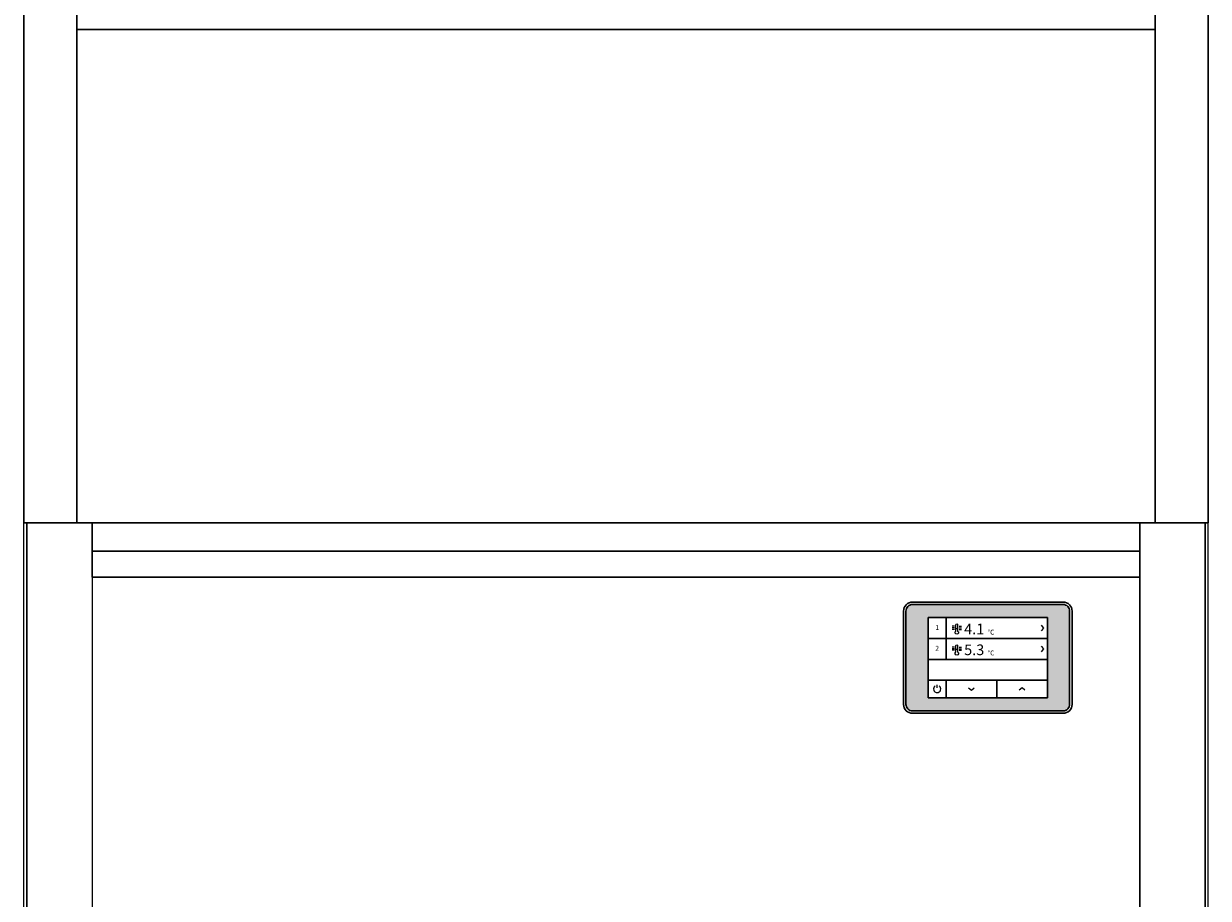
# Model space of a CAD drawing. Units: millimetres. Extents: x 0 to 19000, y 0 to 22800.
# Drawn here: x 5537 to 6262, y 3995 to 4530 of the extents above; entities that cross this region are included whole.
import ezdxf
from ezdxf.enums import TextEntityAlignment as Align

# ---------------------------------------------------------------- set-up
doc = ezdxf.new("R2010")
doc.units = ezdxf.units.MM
doc.header["$LTSCALE"] = 2
doc.linetypes.add('VERDECKT', pattern=[9.525, 6.35, -3.175])
for name, color, linetype, lineweight in [('A_SCHRAFFUR', 6, 'Continuous', 5), ('A_VERDECKT', 5, 'VERDECKT', 13), ('A_VOLL', 3, 'Continuous', 30)]:
    doc.layers.add(name, color=color, linetype=linetype, lineweight=lineweight)
doc.styles.add('Arial_35', font='arial.ttf', dxfattribs={"height": 35})

# ---------------------------------------------------------------- blocks, each defined once
blk = doc.blocks.new('Hainzl_3.5')
at = {"layer": 'A_SCHRAFFUR', "ltscale": 2, "true_color": 0xc7c8ca}
h = blk.add_hatch(color=9, dxfattribs=at)
h.dxf.hatch_style = 1
h.paths.add_polyline_path([(-46.1, 32.53, 0.414214), (-50.08, 28.55), (-50.08, -28.55, 0.414214), (-46.1, -32.53), (46.1, -32.53, 0.414214), (50.08, -28.55), (50.08, 28.55, 0.414214), (46.1, 32.53)])
h.paths.add_polyline_path([(36.5, 24.5), (36.5, -24.5), (-36.5, -24.5), (-36.5, 24.5)], flags=16)
h.paths.add_polyline_path([(-18.48, 20.14), (-18.48, 16.3, -3.885293), (-19.5, 16.3), (-19.5, 20.14, -1)], flags=0)
h.paths.add_polyline_path([(-18.48, 7.39), (-18.48, 3.55, -3.885293), (-19.5, 3.55), (-19.5, 7.39, -1)], flags=0)
h.paths.add_polyline_path([(-0.88, 0.57), (5.37, 0.57), (5.37, 5.23), (-0.88, 5.23)], flags=8)
h.paths.add_polyline_path([(-16.15, -0.19), (-0.21, -0.19), (-0.21, 9.77), (-16.15, 9.77)], flags=8)
h.paths.add_polyline_path([(-0.88, 13.32), (5.37, 13.32), (5.37, 17.98), (-0.88, 17.98)], flags=8)
h.paths.add_polyline_path([(-16.13, 12.7), (-0.24, 12.7), (-0.24, 22.49), (-16.13, 22.49)], flags=8)
h.paths.add_polyline_path([(-32.92, 3.12), (-29.08, 3.12), (-29.08, 7.63), (-32.92, 7.63)], flags=8)
h.paths.add_polyline_path([(-32.92, 15.87), (-29.08, 15.87), (-29.08, 20.38), (-32.92, 20.38)], flags=8)
at = {"layer": 'A_VOLL', "color": 142, "ltscale": 2}
for p, q in [((-25.5, 24.5), (-25.5, -1)), ((-36.5, 11.75), (36.5, 11.75)), ((-36.5, -1), (36.5, -1)), ((-36.5, -13.75), (36.5, -13.75)), ((-25.5, -13.75), (-25.5, -24.5)), ((5.5, -13.75), (5.5, -24.5))]:
    blk.add_line(p, q, dxfattribs=at)
at = {"layer": 'A_VOLL', "color": 132, "lineweight": 5, "ltscale": 2}
for p, q in [((-20.41, 17.28), (-21.8, 17.28)), ((-20.39, 19.21), (-21.78, 19.21)), ((-20.39, 18.25), (-21.78, 18.25)), ((-19.5, 17.93), (-18.48, 17.93)), ((-17.56, 19.21), (-16.16, 19.21)), ((-17.56, 18.25), (-16.16, 18.25)), ((-17.54, 17.28), (-16.15, 17.28)), ((-20.41, 4.53), (-21.8, 4.53)), ((-20.39, 6.46), (-21.78, 6.46)), ((-20.39, 5.5), (-21.78, 5.5)), ((-19.5, 5.18), (-18.48, 5.18)), ((-17.56, 6.46), (-16.16, 6.46)), ((-17.56, 5.5), (-16.16, 5.5)), ((-17.54, 4.53), (-16.15, 4.53))]:
    blk.add_line(p, q, dxfattribs=at)
at = {"layer": 'A_VOLL', "color": 131, "lineweight": 5, "ltscale": 2}
blk.add_line((-31, -18.4), (-31, -16.57), dxfattribs=at)
at = {"layer": 'A_VOLL', "color": 125}
for points in [[(-51.56, 28.55, -0.414214), (-46.1, 34.01), (46.1, 34.01, -0.414214), (51.56, 28.55), (51.56, -28.55, -0.414214), (46.1, -34.01), (-46.1, -34.01, -0.414214), (-51.56, -28.55)], [(-50.08, 28.55, -0.414214), (-46.1, 32.53), (46.1, 32.53, -0.414214), (50.08, 28.55), (50.08, -28.55, -0.414214), (46.1, -32.53), (-46.1, -32.53, -0.414214), (-50.08, -28.55)]]:
    blk.add_lwpolyline(points, format="xyb", close=True, dxfattribs=at)
blk.add_lwpolyline([(-36.5, -24.5), (36.5, -24.5), (36.5, 24.5), (-36.5, 24.5)], close=True, dxfattribs=at)
at = {"layer": 'A_VOLL', "color": 132, "lineweight": 5, "ltscale": 2}
for points in [[(-19.5, 16.3), (-19.5, 20.14, -1), (-18.48, 20.14), (-18.48, 16.3, -3.885293)], [(-19.5, 3.55), (-19.5, 7.39, -1), (-18.48, 7.39), (-18.48, 3.55, -3.885293)]]:
    blk.add_lwpolyline(points, format="xyb", close=True, dxfattribs=at)
at = {"layer": 'A_VOLL', "color": 142, "lineweight": 5, "ltscale": 2}
for points in [[(32.95, 16.4), (34.3, 18.12), (32.95, 19.85)], [(32.95, 3.65), (34.3, 5.38), (32.95, 7.1)], [(-11.72, -18.45), (-10, -19.8), (-8.28, -18.45)], [(22.72, -19.8), (21, -18.45), (19.28, -19.8)]]:
    blk.add_lwpolyline(points, dxfattribs=at)
at = {"layer": 'A_VOLL', "color": 131, "lineweight": 5, "ltscale": 2}
blk.add_arc((-31, -19.12), 2.24, 125.23888, 54.76112, dxfattribs=at)
at = {"layer": 'A_VOLL', "color": 142, "lineweight": 5, "ltscale": 2, "style": 'Arial_35'}
for s, p in [('1', (-31, 18.12)), ('2', (-31, 5.38))]:
    blk.add_text(s, height=3, dxfattribs=at).set_placement(p, align=Align.MIDDLE)
at = {"layer": 'A_VOLL', "color": 142, "ltscale": 2, "style": 'Arial_35'}
for s, height, p in [('4.1', 6.5, (-14.49, 14.33)), ('°C', 3, (-0.11, 14.15)), ('5.3', 6.5, (-14.49, 1.58)), ('°C', 3, (-0.11, 1.4))]:
    blk.add_text(s, height=height, dxfattribs=at).set_placement(p)

msp = doc.modelspace()

# ---------------------------------------------------------------- linework, layer by layer
at = {"layer": 'A_VERDECKT', "color": 41, "linetype": 'Continuous'}
for points in [[(5538.88, 3764.48), (5536.88, 3764.48), (5536.88, 4224.45), (5538.88, 4224.45)], [(5538.88, 4224.45), (5578.88, 4224.45), (5578.88, 3764.48), (5538.88, 3764.48)], [(6259.88, 3764.48), (6261.88, 3764.48), (6261.88, 4224.45), (6259.88, 4224.45)]]:
    msp.add_lwpolyline(points, close=True, dxfattribs=at)
at = {"layer": 'A_VOLL', "ltscale": 2}
msp.add_lwpolyline([(5565.88, 4589.18), (5536.88, 4589.18), (5536.88, 4224.45), (6261.88, 4224.45), (6261.88, 4589.18), (6232.88, 4589.18)], dxfattribs=at)
for points in [[(5569.38, 4589.18), (5536.88, 4589.18), (5536.88, 4224.45), (5569.38, 4224.45), (5569.38, 4589.18)], [(6229.38, 4589.18), (6229.38, 4224.45), (6261.88, 4224.45), (6261.88, 4589.18), (6229.38, 4589.18)], [(5569.38, 4224.45), (6229.38, 4224.45), (6229.38, 4526.18), (5569.38, 4526.18)]]:
    msp.add_lwpolyline(points, close=True, dxfattribs=at)
at = {"layer": 'A_VOLL', "color": 41, "linetype": 'Continuous'}
for points in [[(5578.88, 4207.05), (6219.88, 4207.05), (6219.88, 4224.45), (5578.88, 4224.45)], [(6259.88, 4224.45), (6219.88, 4224.45), (6219.88, 3764.48), (6259.88, 3764.48)]]:
    msp.add_lwpolyline(points, close=True, dxfattribs=at)
at = {"layer": 'A_VOLL', "color": 30, "linetype": 'Continuous'}
msp.add_lwpolyline([(5578.88, 4207.05), (6219.88, 4207.05), (6219.88, 4191.05), (5578.88, 4191.05)], close=True, dxfattribs=at)

# ---------------------------------------------------------------- block references
at = {"layer": 'A_VOLL'}
msp.add_blockref('Hainzl_3.5', (6126.93, 4141.87), dxfattribs=at)

doc.saveas('drawing.dxf')
